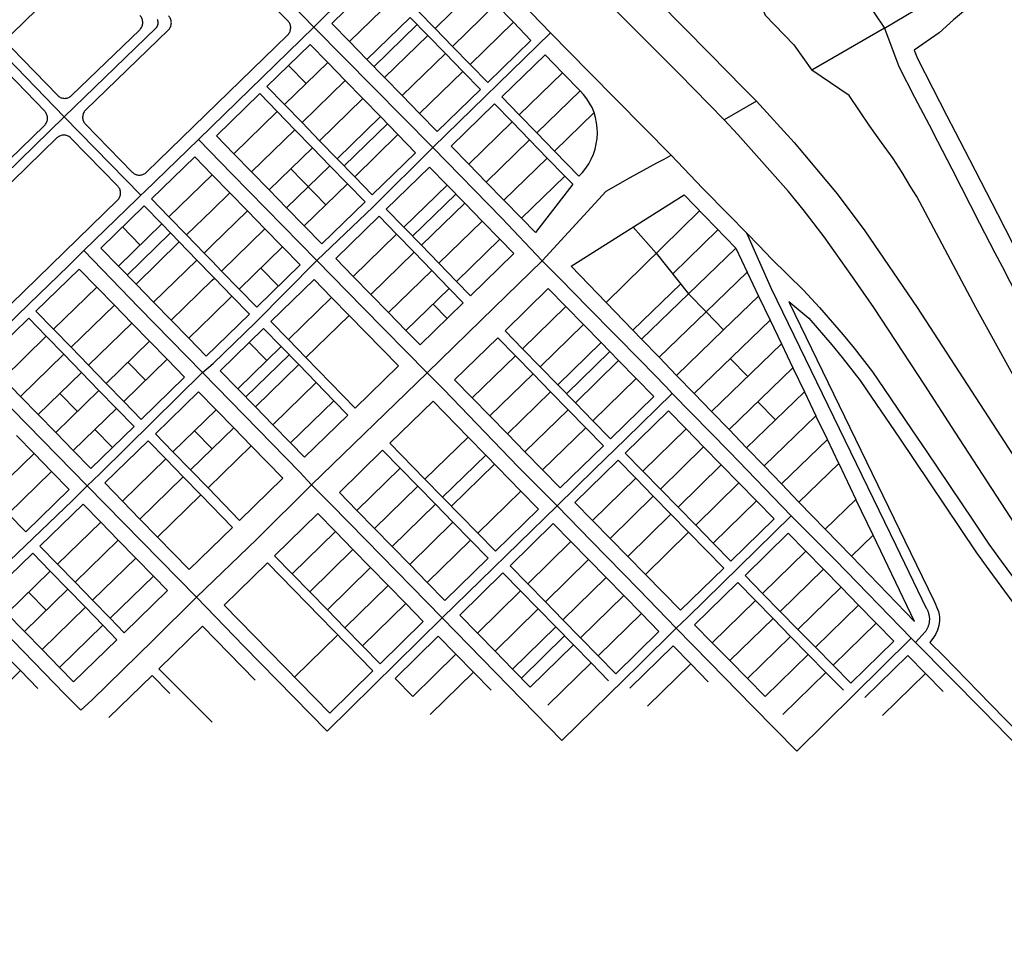
# Model space of a CAD drawing. Units: inches. Extents: x 11776 to 42597, y 3150 to 11829.
# Drawn here: x 30033 to 31989, y 3926 to 5787 of the extents above; entities that cross this region are included whole.
import ezdxf

# ---------------------------------------------------------------- set-up
doc = ezdxf.new("R2010")
doc.units = ezdxf.units.IN
doc.header["$MEASUREMENT"] = 0
doc.layers.add('basemap_centerlines', color=4, linetype='Continuous')
doc.layers.add('basemap_parcels', color=1, linetype='Continuous')
doc.layers.add('basemap_co_parcels', color=1, linetype='Continuous', lineweight=30)

msp = doc.modelspace()

# ---------------------------------------------------------------- linework, layer by layer
at = {"layer": 'basemap_centerlines', "lineweight": -3}
for p, q in [((31510.246, 6131.59), (31751.397, 5769.65)), ((30841.89, 5993.544), (30617.233, 5772.245)), ((31751.397, 5769.65), (31963.141, 5897.04)), ((30388.724, 5548.801), (30617.233, 5772.245)), ((30617.233, 5772.245), (30854.168, 5532.896)), ((31087.508, 5760.974), (30854.168, 5532.896)), ((31751.397, 5769.65), (31606.549, 5686.255)), ((29975.501, 5744.829), (30121.582, 5593.962)), ((31496.815, 5624.602), (31432.854, 5587.51)), ((30121.582, 5593.962), (30273.745, 5437.975)), ((29929.629, 5103.512), (30166.976, 4860.432)), ((30612.825, 4862.309), (30842.601, 5085.214)), ((30166.976, 4860.432), (30384.262, 4639.124)), ((31100.903, 4820.689), (30872.501, 4598.029)), ((30643.707, 4372.791), (30872.501, 4598.029)), ((30872.501, 4598.029), (31110.069, 4354.504)), ((31576.978, 4333.635), (31804.364, 4558.16)), ((31812.988, 4549.177), (31804.364, 4558.16))]:
    msp.add_line(p, q, dxfattribs=at)
for points in [[(30021.546, 7164.755), (30090.476, 7078.269), (30275.763, 6867.457), (30306.172, 6837.057), (30392.338, 6755.912), (30476.193, 6644.385), (30505.897, 6614.976), (30537.271, 6583.295), (30769.833, 6353.052), (30993.577, 6131.973), (31146.01, 5981.284), (31404.162, 5719.05), (31470.634, 5651.231), (31496.815, 5624.602)], [(30025.622, 6998.683), (30106.376, 6895.192), (30215.564, 6809.05), (30245.606, 6777.947), (30453.834, 6565.034), (30477.568, 6541.026), (30717.107, 6302.384), (31046.673, 5977.414), (31342.289, 5680.171), (31402.866, 5618.32), (31432.854, 5587.51)], [(30380.507, 6016.291), (30507.907, 5885.803), (30617.233, 5772.245)], [(30841.89, 5993.544), (30865.566, 5970.386), (30915.166, 5946.381), (31030.785, 5819.626), (31087.508, 5760.974)], [(31302.085, 5992.534), (31466.051, 5843.401), (31504.142, 5820.238), (31514.226, 5796.038), (31571.171, 5737.025), (31606.549, 5686.255)], [(30306.587, 5786.913), (30306.792, 5786.384), (30306.979, 5785.848), (30307.146, 5785.306), (30307.295, 5784.759), (30307.425, 5784.207), (30307.535, 5783.651), (30307.626, 5783.091), (30307.697, 5782.528), (30307.748, 5781.963), (30307.78, 5781.397), (30307.792, 5780.83), (30307.785, 5780.263), (30307.758, 5779.696), (30307.711, 5779.131), (30307.644, 5778.568), (30307.558, 5778.007), (30307.452, 5777.45), (30307.327, 5776.896), (30307.183, 5776.348), (30307.019, 5775.805), (30306.837, 5775.268), (30306.636, 5774.737), (30306.417, 5774.214), (30306.18, 5773.699), (30305.925, 5773.192), (30305.653, 5772.694), (30305.364, 5772.207), (30305.057, 5771.729), (30304.734, 5771.263), (30304.396, 5770.808), (30304.041, 5770.365), (30303.671, 5769.935), (30303.671, 5769.935), (30121.582, 5593.962)], [(31087.508, 5760.974), (31164.281, 5682.823), (31327.308, 5517.811)], [(31751.397, 5769.65), (31779.694, 5693.639), (31811.017, 5632.933), (31839.64, 5577.65), (31856.091, 5545.587), (31884.547, 5490.474), (31939.914, 5382.581), (31970.514, 5323.217), (31984.659, 5296.1), (32015.03, 5236.815)], [(32745.615, 4051.244), (32656.21, 4183.616), (32602.933, 4247.966), (32541.424, 4323.379), (32311.123, 4600.253), (32270.536, 4653.134), (32250.308, 4680.022), (32212.555, 4733.38), (32184.826, 4774.279), (32153.341, 4823.357), (32119.368, 4879.73), (32051.221, 5000.383), (32006.479, 5080.232), (31932.756, 5214.972), (31815.341, 5435.522), (31803.481, 5454.011), (31786.289, 5482.964), (31767.994, 5510.985), (31745.064, 5542.89), (31721.648, 5575.014), (31680.695, 5636.088), (31606.549, 5686.255)], [(31496.815, 5624.602), (31571.723, 5543.076), (31656.995, 5440.763), (31711.775, 5366.934), (31815.769, 5214.972), (32098.218, 4780.591), (32130.592, 4731.662), (32178.36, 4666.093), (32240.487, 4586.717), (32275.044, 4546.961), (32476.312, 4318.934), (32745.615, 4051.244)], [(29944.215, 5421.229), (30121.582, 5593.962)], [(32719.092, 3925.686), (32674.664, 3979.037), (32376.821, 4323.59), (32335.515, 4369.064), (32251.446, 4464.279), (32197.849, 4526.391), (32140.177, 4598.788), (32085, 4672.719), (32054.407, 4717.244), (32009.782, 4784.772), (31891.67, 4966.91), (31831.202, 5060.518), (31729.783, 5214.972), (31687.814, 5276.154), (31631.452, 5355.421), (31589.52, 5409.517), (31560.079, 5445.705), (31459.913, 5558.857), (31432.854, 5587.51)], [(30273.745, 5437.975), (30281.006, 5445.041), (30388.724, 5548.801)], [(30388.724, 5548.801), (30454.48, 5480.239), (30623.747, 5308.131)], [(30854.168, 5532.896), (30735.687, 5414.804), (30623.747, 5308.131)], [(30854.168, 5532.896), (30990.655, 5392.502), (31071.337, 5307.61)], [(31071.337, 5307.61), (31198.235, 5446.385), (31245.776, 5473.099), (31299.09, 5502.115), (31313.127, 5509.662), (31327.308, 5517.811)], [(31476.692, 5363.452), (31441.851, 5398.796), (31389.592, 5451.951), (31327.308, 5517.811)], [(30160.886, 5328.144), (30266.671, 5431.092), (30273.745, 5437.975)], [(31476.692, 5363.452), (31501.955, 5337.34), (31526.688, 5311.942), (31590.184, 5249.039), (31621.724, 5214.972), (31669.29, 5160.333), (31690.534, 5134.12), (31727.116, 5087.405), (31750.094, 5053.871), (31805.485, 4971.892), (31835.431, 4928.002), (31926.299, 4792.602), (31958.572, 4744.582), (31982.697, 4711.192), (32029.753, 4647.276), (32069.524, 4598.827), (32115.486, 4546.114), (32336.68, 4306.44), (32719.092, 3925.686)], [(31476.692, 5363.452), (31525.712, 5252.554), (31773.672, 4742.396), (31834.173, 4617.307), (31834.91, 4616.046), (31835.601, 4614.76), (31836.248, 4613.45), (31836.849, 4612.119), (31837.404, 4610.768), (31837.911, 4609.399), (31838.37, 4608.013), (31838.781, 4606.612), (31839.144, 4605.197), (31839.456, 4603.77), (31839.719, 4602.334), (31839.933, 4600.889), (31840.095, 4599.438), (31840.208, 4597.982), (31840.269, 4596.523), (31840.28, 4595.063), (31840.241, 4593.603), (31840.151, 4592.145), (31840.01, 4590.692), (31839.819, 4589.244), (31839.577, 4587.804), (31839.286, 4586.373), (31838.945, 4584.953), (31838.556, 4583.545), (31838.117, 4582.152), (31837.631, 4580.775), (31837.097, 4579.416), (31836.516, 4578.076), (31835.889, 4576.757), (31835.217, 4575.461), (31834.5, 4574.189), (31833.739, 4572.942), (31832.936, 4571.723), (31832.09, 4570.532), (31812.988, 4549.177)], [(29929.629, 5103.512), (30051.672, 5221.861), (30129.909, 5297.999), (30160.886, 5328.144)], [(30160.886, 5328.144), (30269.744, 5214.972), (30396.411, 5085.445)], [(30396.411, 5085.445), (30417.803, 5103.731), (30501.423, 5185.108), (30623.747, 5308.131)], [(30623.747, 5308.131), (30715.127, 5214.972), (30842.601, 5085.214)], [(30842.601, 5085.214), (30975.426, 5214.972), (31071.337, 5307.61)], [(31071.337, 5307.61), (31106.579, 5272.172), (31162.703, 5214.972), (31267.058, 5109.032), (31317.868, 5056.577), (31329.055, 5043.852)], [(30166.976, 4860.432), (30192.197, 4884.179), (30297.958, 4988.192), (30396.411, 5085.445)], [(30396.411, 5085.445), (30589.817, 4887.905), (30612.825, 4862.309)], [(30842.601, 5085.214), (30876.094, 5052.08), (31023.65, 4898.502), (31100.903, 4820.689)], [(31100.903, 4820.689), (31175.308, 4893.641), (31237.133, 4954.044), (31329.055, 5043.852)], [(31329.055, 5043.852), (31443.417, 4928.072), (31565.776, 4801.199)], [(29937.558, 4637.125), (30013.029, 4711.595), (30138.016, 4831.453), (30166.976, 4860.432)], [(30384.262, 4639.124), (30504.255, 4754.499), (30612.825, 4862.309)], [(30612.825, 4862.309), (30651.464, 4824.355), (30721.095, 4753.458), (30872.501, 4598.029)], [(31100.903, 4820.689), (31168.516, 4751.096), (31262.839, 4654.602), (31337.367, 4577.688)], [(31565.776, 4801.199), (31360.025, 4598.924), (31337.367, 4577.688)], [(31565.776, 4801.199), (31653.953, 4712.582), (31804.364, 4558.16)], [(29937.558, 4637.125), (30122.584, 4447.097), (30154.819, 4414.537)], [(30154.819, 4414.537), (30177.226, 4435.618), (30298.11, 4553.828), (30384.262, 4639.124)], [(30384.262, 4639.124), (30478.74, 4541.681), (30643.707, 4372.791)], [(31337.367, 4577.688), (31264.721, 4505.591), (31110.069, 4354.504)], [(31337.367, 4577.688), (31403.639, 4510.112), (31489.332, 4421.807), (31576.978, 4333.635)], [(31812.988, 4549.177), (31946.86, 4413.221), (32042.562, 4315.292)]]:
    msp.add_lwpolyline(points, dxfattribs=at)
at = {"layer": 'basemap_co_parcels', "lineweight": -3}
for points in [[(30736.982, 5693.424), (30822.983, 5777.116)], [(30602.16, 5659.899), (30567.287, 5695.733)], [(30677.727, 5496.218), (30763.726, 5579.91)], [(30641.315, 5418.922), (30571.57, 5490.589)], [(30813.726, 5356.465), (30899.727, 5440.157)], [(31197.989, 5224.958), (31383.45, 5407.197)], [(30272.491, 5339.078), (30237.619, 5374.912)], [(30246.929, 5279.315), (30332.93, 5363.007)], [(31252.118, 5374.778), (31297.851, 5323.085), (31362.005, 5242.313)], [(31330.735, 5281.683), (31419.988, 5369.388)], [(30547.186, 5257.549), (30512.314, 5293.384)], [(31251.15, 5169.949), (31346.382, 5261.982)], [(30882.212, 5192.872), (30854.314, 5221.539)], [(30523.954, 5109.356), (30489.081, 5145.19)], [(31119.618, 5043.53), (31205.454, 5127.391)], [(30282.98, 5070.203), (30248.108, 5106.038)], [(30482.371, 5037.379), (30568.371, 5121.07)], [(31479.418, 5077.643), (31444.67, 5113.598)], [(30147.774, 5008.397), (30112.902, 5044.231)], [(31534.53, 4991.834), (31499.784, 5027.789)], [(30217.518, 4936.729), (30182.646, 4972.563)], [(30415.493, 4934.036), (30380.62, 4969.869)], [(30890.724, 4819.902), (30976.558, 4903.764)], [(30085.824, 4613.215), (30050.951, 4649.05)], [(31029.935, 4478.635), (31115.674, 4562.594)]]:
    msp.add_lwpolyline(points, dxfattribs=at)
at = {"layer": 'basemap_parcels'}
for p, q in [((30286.323, 6069.39), (30565.866, 5784.702)), ((30017.839, 5758.395), (30151.619, 5889.863)), ((30739.289, 5863.118), (30653.289, 5779.426)), ((30858.239, 5769.565), (30944.239, 5853.257)), ((30774.161, 5827.285), (30688.16, 5743.592)), ((30893.111, 5733.732), (30979.112, 5817.424)), ((31013.984, 5781.59), (30979.112, 5817.424)), ((31935.167, 5826.237), (31888.399, 5786.276)), ((30723.033, 5707.757), (30809.034, 5791.45)), ((30843.906, 5755.616), (30809.034, 5791.45)), ((30823.367, 5805.399), (30858.239, 5769.565)), ((30653.289, 5779.426), (30688.16, 5743.592)), ((31013.984, 5781.59), (30927.984, 5697.897)), ((31013.984, 5781.59), (31048.856, 5745.756)), ((31888.399, 5786.276), (31859.817, 5760.49)), ((30271.677, 5766.973), (30136.413, 5636.133)), ((30328.39, 5766.18), (30164.359, 5607.514)), ((30565.533, 5756.346), (30284.967, 5483.7)), ((30843.906, 5755.616), (30757.905, 5671.925)), ((30878.778, 5719.782), (30843.906, 5755.616)), ((30858.239, 5769.565), (30893.111, 5733.732)), ((31859.817, 5760.49), (31810.264, 5726.173)), ((30524.288, 5653.887), (30610.288, 5737.58)), ((30610.288, 5737.58), (30645.16, 5701.745)), ((30723.033, 5707.757), (30688.16, 5743.592)), ((30927.984, 5697.897), (30893.111, 5733.732)), ((31048.856, 5745.756), (30962.855, 5662.063)), ((30108.14, 5636.596), (30017.489, 5730.217)), ((30878.778, 5719.782), (30792.777, 5636.091)), ((30913.65, 5683.949), (30878.778, 5719.782)), ((30990.752, 5633.396), (31076.752, 5717.089)), ((31076.752, 5717.089), (31111.624, 5681.254)), ((30082.947, 5605.111), (29985.616, 5705.632)), ((30559.161, 5618.054), (30645.16, 5701.745)), ((30680.032, 5665.912), (30645.16, 5701.745)), ((30757.905, 5671.925), (30723.033, 5707.757)), ((30962.855, 5662.063), (30927.984, 5697.897)), ((30757.905, 5671.925), (30792.777, 5636.091)), ((30913.65, 5683.949), (30827.65, 5600.256)), ((30913.65, 5683.949), (30948.522, 5648.115)), ((31025.625, 5597.561), (31111.624, 5681.254)), ((31146.496, 5645.42), (31111.624, 5681.254)), ((30559.161, 5618.054), (30524.288, 5653.887)), ((30680.032, 5665.912), (30594.033, 5582.219)), ((30714.905, 5630.078), (30680.032, 5665.912)), ((30509.954, 5639.938), (30423.955, 5556.247)), ((30544.827, 5604.105), (30509.954, 5639.938)), ((30792.777, 5636.091), (30827.65, 5600.256)), ((30948.522, 5648.115), (30862.521, 5564.423)), ((31025.625, 5597.561), (30990.752, 5633.396)), ((31060.496, 5561.727), (31146.496, 5645.42)), ((30594.033, 5582.219), (30559.161, 5618.054)), ((30714.905, 5630.078), (30628.905, 5546.385)), ((30749.777, 5594.243), (30714.905, 5630.078)), ((30890.418, 5535.755), (30976.418, 5619.447)), ((30976.418, 5619.447), (31011.291, 5583.613)), ((30544.827, 5604.105), (30458.827, 5520.412)), ((30544.827, 5604.105), (30579.699, 5568.271)), ((30749.777, 5594.243), (30663.777, 5510.552)), ((30749.777, 5594.243), (30784.649, 5558.411)), ((30862.521, 5564.423), (30827.65, 5600.256)), ((31025.625, 5597.561), (31060.496, 5561.727)), ((31095.369, 5525.894), (31174.206, 5602.616)), ((29943.9, 5441.861), (30082.533, 5576.871)), ((30163.948, 5579.174), (30256.712, 5484.078)), ((30594.033, 5582.219), (30628.905, 5546.385)), ((31011.291, 5583.613), (30925.291, 5499.92)), ((31046.162, 5547.78), (31011.291, 5583.613)), ((30423.955, 5556.247), (30458.827, 5520.412)), ((30493.699, 5484.578), (30579.699, 5568.271)), ((30614.571, 5532.437), (30579.699, 5568.271)), ((30784.649, 5558.411), (30698.65, 5474.718)), ((30784.649, 5558.411), (30819.521, 5522.576)), ((31060.496, 5561.727), (31095.369, 5525.894)), ((29943.043, 5392.17), (30106.903, 5551.75)), ((30135.174, 5551.387), (30227.972, 5456.256)), ((30663.777, 5510.552), (30628.905, 5546.385)), ((30925.291, 5499.92), (30890.418, 5535.755)), ((31046.162, 5547.78), (30960.163, 5464.087)), ((31081.035, 5511.945), (31046.162, 5547.78)), ((30493.699, 5484.578), (30458.827, 5520.412)), ((30528.572, 5448.744), (30614.571, 5532.437)), ((30614.571, 5532.437), (30649.443, 5496.603)), ((30819.521, 5522.576), (30733.521, 5438.883)), ((31095.369, 5525.894), (31144.184, 5475.733)), ((30294.954, 5430.707), (30380.954, 5514.399)), ((30380.954, 5514.399), (30415.521, 5478.268)), ((30649.443, 5496.603), (30563.443, 5412.91)), ((30649.443, 5496.603), (30684.316, 5460.768)), ((30663.777, 5510.552), (30698.65, 5474.718)), ((30960.163, 5464.087), (30925.291, 5499.92)), ((30995.035, 5428.252), (31081.035, 5511.945)), ((31081.035, 5511.945), (31115.907, 5476.111)), ((30415.521, 5478.268), (30329.826, 5394.874)), ((30415.521, 5478.268), (30450.699, 5442.732)), ((30493.699, 5484.578), (30528.572, 5448.744)), ((30761.417, 5410.217), (30847.418, 5493.91)), ((30847.418, 5493.91), (30882.291, 5458.075)), ((30598.316, 5377.077), (30684.316, 5460.768)), ((30719.187, 5424.935), (30684.316, 5460.768)), ((30733.521, 5438.883), (30698.65, 5474.718)), ((30882.291, 5458.075), (30796.289, 5374.382)), ((30917.162, 5422.241), (30882.291, 5458.075)), ((30960.163, 5464.087), (30995.035, 5428.252)), ((31029.907, 5392.419), (31115.907, 5476.111)), ((31131.844, 5459.735), (31057.804, 5363.752)), ((31115.907, 5476.111), (31131.844, 5459.735)), ((30450.699, 5442.732), (30415.615, 5408.59)), ((30450.699, 5442.732), (30485.571, 5406.898)), ((30528.572, 5448.744), (30563.443, 5412.91)), ((31128.497, 5296.867), (31353.209, 5438.489)), ((31353.209, 5438.489), (31455.487, 5332.654)), ((30227.604, 5427.957), (29952.445, 5160.18)), ((30329.826, 5394.874), (30294.954, 5430.707)), ((30633.187, 5341.243), (30719.187, 5424.935)), ((30831.161, 5338.548), (30917.162, 5422.241)), ((30917.162, 5422.241), (30952.034, 5386.407)), ((30995.035, 5428.252), (31029.907, 5392.419)), ((30194.62, 5333.066), (30280.62, 5416.759)), ((30280.62, 5416.759), (30315.493, 5380.925)), ((30415.615, 5408.59), (30364.698, 5359.04)), ((30485.571, 5406.898), (30415.617, 5338.822)), ((30485.571, 5406.898), (30520.443, 5371.065)), ((30563.443, 5412.91), (30598.316, 5377.077)), ((30796.289, 5374.382), (30761.417, 5410.217)), ((30229.492, 5297.233), (30315.493, 5380.925)), ((30315.493, 5380.925), (30350.365, 5345.09)), ((30329.826, 5394.874), (30364.698, 5359.04)), ((30661.083, 5312.576), (30747.084, 5396.267)), ((30747.084, 5396.267), (30781.956, 5360.434)), ((30952.034, 5386.407), (30866.033, 5302.714)), ((30986.906, 5350.573), (30952.034, 5386.407)), ((31057.804, 5363.752), (31029.907, 5392.419)), ((30364.698, 5359.04), (30399.57, 5323.205)), ((30520.443, 5371.065), (30434.442, 5287.372)), ((30520.443, 5371.065), (30555.315, 5335.23)), ((30598.316, 5377.077), (30633.187, 5341.243)), ((30695.955, 5276.741), (30781.956, 5360.434)), ((30816.828, 5324.6), (30781.956, 5360.434)), ((30796.289, 5374.382), (30831.161, 5338.548)), ((30264.364, 5261.398), (30350.365, 5345.09)), ((30385.237, 5309.258), (30350.365, 5345.09)), ((30986.906, 5350.573), (30900.906, 5266.881)), ((30986.906, 5350.573), (31014.804, 5321.905)), ((30229.492, 5297.233), (30194.62, 5333.066)), ((30415.617, 5338.822), (30399.57, 5323.205)), ((30415.618, 5306.715), (30399.57, 5323.205)), ((30555.315, 5335.23), (30469.315, 5251.538)), ((30555.315, 5335.23), (30590.187, 5299.396)), ((30816.828, 5324.6), (30730.829, 5240.908)), ((30851.7, 5288.766), (30816.828, 5324.6)), ((30831.161, 5338.548), (30866.033, 5302.714)), ((31014.804, 5321.905), (30928.804, 5238.214)), ((31455.487, 5332.654), (31362.005, 5242.313)), ((31455.487, 5332.654), (31478.249, 5285.117)), ((30299.238, 5225.565), (30385.237, 5309.258)), ((30415.618, 5278.038), (30385.237, 5309.258)), ((30434.442, 5287.372), (30415.618, 5306.715)), ((30695.955, 5276.741), (30661.083, 5312.576)), ((30900.906, 5266.881), (30866.033, 5302.714)), ((30151.62, 5291.22), (30065.62, 5207.528)), ((30186.493, 5255.386), (30151.62, 5291.22)), ((30264.364, 5261.398), (30229.492, 5297.233)), ((30434.442, 5287.372), (30469.315, 5251.538)), ((30590.187, 5299.396), (30504.186, 5215.704)), ((30851.7, 5288.766), (30765.7, 5205.073)), ((30851.7, 5288.766), (30886.573, 5252.932)), ((31268.523, 5151.972), (31128.497, 5296.867)), ((31478.249, 5285.117), (31396.751, 5206.359)), ((31478.249, 5285.117), (31501.011, 5237.58)), ((30299.238, 5225.565), (30264.364, 5261.398)), ((30334.109, 5189.731), (30415.618, 5269.053)), ((30420.109, 5273.423), (30415.618, 5278.038)), ((30415.618, 5269.053), (30420.109, 5273.423)), ((30454.982, 5237.589), (30420.109, 5273.423)), ((30618.084, 5270.729), (30532.083, 5187.038)), ((30652.956, 5234.895), (30618.084, 5270.729)), ((30695.955, 5276.741), (30730.829, 5240.908)), ((30928.804, 5238.214), (30900.906, 5266.881)), ((30100.492, 5171.694), (30186.493, 5255.386)), ((30221.365, 5219.552), (30186.493, 5255.386)), ((30504.186, 5215.704), (30469.315, 5251.538)), ((30800.573, 5169.239), (30886.573, 5252.932)), ((30886.573, 5252.932), (30914.471, 5224.265)), ((30997.32, 5168.709), (31083.156, 5252.569)), ((31083.156, 5252.569), (31118.098, 5216.804)), ((31362.005, 5242.313), (31268.523, 5151.972)), ((31396.751, 5206.359), (31362.005, 5242.313)), ((30334.109, 5189.731), (30299.238, 5225.565)), ((30415.62, 5199.283), (30454.982, 5237.589)), ((30454.982, 5237.589), (30489.853, 5201.756)), ((30566.955, 5151.203), (30652.956, 5234.895)), ((30652.956, 5234.895), (30687.828, 5199.062)), ((30730.829, 5240.908), (30765.7, 5205.073)), ((30914.471, 5224.265), (30828.47, 5140.573)), ((31501.011, 5237.58), (31431.498, 5170.403)), ((31501.011, 5237.58), (31523.773, 5190.043)), ((30065.62, 5207.528), (30100.492, 5171.694)), ((30135.364, 5135.86), (30221.365, 5219.552)), ((30221.365, 5219.552), (30256.237, 5183.719)), ((30800.573, 5169.239), (30765.7, 5205.073)), ((31118.098, 5216.804), (31032.262, 5132.943)), ((31153.041, 5181.039), (31118.098, 5216.804)), ((31396.751, 5206.359), (31303.268, 5116.017)), ((31396.751, 5206.359), (31431.498, 5170.403)), ((29965.286, 5109.887), (30051.287, 5193.58)), ((30051.287, 5193.58), (30086.159, 5157.745)), ((30256.237, 5183.719), (30170.237, 5100.026)), ((30291.109, 5147.885), (30256.237, 5183.719)), ((30368.982, 5153.896), (30334.109, 5189.731)), ((30368.982, 5153.896), (30415.62, 5199.283)), ((30489.853, 5201.756), (30403.854, 5118.064)), ((30532.083, 5187.038), (30566.955, 5151.203)), ((30687.828, 5199.062), (30601.827, 5115.37)), ((30687.828, 5199.062), (30785.47, 5098.728)), ((31372.762, 5044.105), (31523.773, 5190.043)), ((31523.773, 5190.043), (31546.536, 5142.505)), ((30135.364, 5135.86), (30100.492, 5171.694)), ((30431.748, 5089.396), (30517.75, 5173.088)), ((30517.75, 5173.088), (30552.622, 5137.254)), ((30828.47, 5140.573), (30800.573, 5169.239)), ((31032.262, 5132.943), (30997.32, 5168.709)), ((31067.204, 5097.177), (31153.041, 5181.039)), ((31153.041, 5181.039), (31187.983, 5145.274)), ((31431.498, 5170.403), (31338.016, 5080.061)), ((30086.159, 5157.745), (30000.158, 5074.052)), ((30086.159, 5157.745), (30121.031, 5121.911)), ((30291.109, 5147.885), (30205.108, 5064.192)), ((30325.982, 5112.051), (30291.109, 5147.885)), ((30403.854, 5118.064), (30368.982, 5153.896)), ((30566.955, 5151.203), (30601.827, 5115.37)), ((30897.177, 5070.872), (30983.014, 5154.732)), ((30983.014, 5154.732), (31017.955, 5118.967)), ((31102.147, 5061.413), (31187.983, 5145.274)), ((31222.924, 5109.509), (31187.983, 5145.274)), ((31303.268, 5116.017), (31268.523, 5151.972)), ((30135.364, 5135.86), (30170.237, 5100.026)), ((30466.621, 5053.563), (30552.622, 5137.254)), ((30552.622, 5137.254), (30587.493, 5101.42)), ((31067.204, 5097.177), (31032.262, 5132.943)), ((31546.536, 5142.505), (31407.51, 5008.151)), ((31546.536, 5142.505), (31569.298, 5094.967)), ((30121.031, 5121.911), (30035.03, 5038.219)), ((30155.903, 5086.077), (30121.031, 5121.911)), ((30325.982, 5112.051), (30239.981, 5028.358)), ((30325.982, 5112.051), (30360.853, 5076.216)), ((30601.827, 5115.37), (30699.468, 5015.033)), ((31017.955, 5118.967), (30932.12, 5035.106)), ((31052.898, 5083.202), (31017.955, 5118.967)), ((31137.089, 5025.648), (31222.924, 5109.509)), ((31257.867, 5073.744), (31222.924, 5109.509)), ((31338.016, 5080.061), (31303.268, 5116.017)), ((30069.903, 5002.386), (30155.903, 5086.077)), ((30155.903, 5086.077), (30190.775, 5050.244)), ((30205.108, 5064.192), (30170.237, 5100.026)), ((30466.621, 5053.563), (30431.748, 5089.396)), ((30587.493, 5101.42), (30501.493, 5017.729)), ((30622.366, 5065.587), (30587.493, 5101.42)), ((30699.468, 5015.033), (30785.47, 5098.728)), ((31102.147, 5061.413), (31067.204, 5097.177)), ((31442.257, 4972.196), (31569.298, 5094.967)), ((31569.298, 5094.967), (31592.059, 5047.43)), ((30035.03, 5038.219), (30000.158, 5074.052)), ((30360.853, 5076.216), (30274.852, 4992.524)), ((30536.365, 4981.894), (30622.366, 5065.587)), ((30657.238, 5029.753), (30622.366, 5065.587)), ((30932.12, 5035.106), (30897.177, 5070.872)), ((31052.898, 5083.202), (30967.062, 4999.34)), ((31087.841, 5047.436), (31052.898, 5083.202)), ((31172.032, 4989.883), (31257.867, 5073.744)), ((31292.809, 5037.978), (31257.867, 5073.744)), ((31338.016, 5080.061), (31372.762, 5044.105)), ((30104.774, 4966.551), (30190.775, 5050.244)), ((30225.648, 5014.409), (30190.775, 5050.244)), ((30205.108, 5064.192), (30239.981, 5028.358)), ((30388.748, 5047.55), (30302.748, 4963.858)), ((30423.621, 5011.716), (30388.748, 5047.55)), ((30466.621, 5053.563), (30501.493, 5017.729)), ((31002.005, 4963.575), (31087.841, 5047.436)), ((31087.841, 5047.436), (31122.783, 5011.671)), ((31102.147, 5061.413), (31137.089, 5025.648)), ((31592.059, 5047.43), (31477.003, 4936.241)), ((31592.059, 5047.43), (31614.822, 4999.892)), ((30069.903, 5002.386), (30035.03, 5038.219)), ((30274.852, 4992.524), (30239.981, 5028.358)), ((30657.238, 5029.753), (30571.237, 4946.061)), ((30657.238, 5029.753), (30685.136, 5001.086)), ((30854.258, 5028.941), (30768.424, 4945.081)), ((30924.144, 4957.412), (30854.258, 5028.941)), ((30967.062, 4999.34), (30932.12, 5035.106)), ((31206.974, 4954.117), (31292.809, 5037.978)), ((31372.762, 5044.105), (31407.51, 5008.151)), ((30139.647, 4930.718), (30225.648, 5014.409)), ((30260.519, 4978.576), (30225.648, 5014.409)), ((30337.621, 4928.023), (30423.621, 5011.716)), ((30458.492, 4975.882), (30423.621, 5011.716)), ((30536.365, 4981.894), (30501.493, 5017.729)), ((31036.948, 4927.809), (31122.783, 5011.671)), ((31122.783, 5011.671), (31157.726, 4975.905)), ((31172.032, 4989.883), (31137.089, 5025.648)), ((31236.161, 4925.518), (31321.899, 5009.476)), ((31321.899, 5009.476), (31356.883, 4973.752)), ((31407.51, 5008.151), (31442.257, 4972.196)), ((30069.903, 5002.386), (30104.774, 4966.551)), ((30685.136, 5001.086), (30599.135, 4917.393)), ((30967.062, 4999.34), (31002.005, 4963.575)), ((31172.032, 4989.883), (31206.974, 4954.117)), ((31511.751, 4900.285), (31614.822, 4999.892)), ((31637.584, 4952.355), (31614.822, 4999.892)), ((30174.519, 4894.883), (30260.519, 4978.576)), ((30458.492, 4975.882), (30372.493, 4892.191)), ((30493.365, 4940.049), (30458.492, 4975.882)), ((30571.237, 4946.061), (30536.365, 4981.894)), ((31157.726, 4975.905), (31071.89, 4892.045)), ((31157.726, 4975.905), (31192.669, 4940.14)), ((31271.144, 4889.792), (31356.883, 4973.752)), ((31391.867, 4938.027), (31356.883, 4973.752)), ((31442.257, 4972.196), (31477.003, 4936.241)), ((30061.774, 4924.705), (30026.902, 4960.538)), ((30139.647, 4930.718), (30104.774, 4966.551)), ((30288.414, 4949.909), (30202.415, 4866.217)), ((30323.288, 4914.075), (30288.414, 4949.909)), ((30302.748, 4963.858), (30337.621, 4928.023)), ((30838.308, 4873.55), (30924.144, 4957.412)), ((30924.144, 4957.412), (30959.087, 4921.646)), ((31036.948, 4927.809), (31002.005, 4963.575)), ((31637.584, 4952.355), (31546.498, 4864.329)), ((31660.344, 4904.817), (31637.584, 4952.355)), ((30139.647, 4930.718), (30174.519, 4894.883)), ((30493.365, 4940.049), (30407.365, 4856.356)), ((30556.135, 4875.547), (30493.365, 4940.049)), ((30599.135, 4917.393), (30571.237, 4946.061)), ((30754.118, 4931.105), (30668.282, 4847.244)), ((30789.061, 4895.339), (30754.118, 4931.105)), ((30838.308, 4873.55), (30768.424, 4945.081)), ((31192.669, 4940.14), (31106.833, 4856.279)), ((31306.128, 4854.067), (31391.867, 4938.027)), ((31391.867, 4938.027), (31426.85, 4902.301)), ((31477.003, 4936.241), (31511.751, 4900.285)), ((29975.774, 4841.013), (30061.774, 4924.705)), ((30096.647, 4888.871), (30061.774, 4924.705)), ((30323.288, 4914.075), (30237.286, 4830.383)), ((30358.16, 4878.241), (30323.288, 4914.075)), ((30372.493, 4892.191), (30337.621, 4928.023)), ((30959.087, 4921.646), (30873.251, 4837.785)), ((30959.087, 4921.646), (31028.972, 4850.116)), ((31036.948, 4927.809), (31071.89, 4892.045)), ((31221.87, 4911.524), (31136.13, 4827.564)), ((31221.87, 4911.524), (31256.854, 4875.799)), ((31271.144, 4889.792), (31236.161, 4925.518)), ((30372.493, 4892.191), (30407.365, 4856.356)), ((30789.061, 4895.339), (30703.225, 4811.478)), ((30824.003, 4859.574), (30789.061, 4895.339)), ((31106.833, 4856.279), (31071.89, 4892.045)), ((31306.128, 4854.067), (31271.144, 4889.792)), ((31341.111, 4818.341), (31426.85, 4902.301)), ((31461.834, 4866.576), (31426.85, 4902.301)), ((31511.751, 4900.285), (31546.498, 4864.329)), ((31581.245, 4828.374), (31660.344, 4904.817)), ((31660.344, 4904.817), (31694.488, 4833.51)), ((30096.647, 4888.871), (30010.647, 4805.179)), ((30131.518, 4853.037), (30096.647, 4888.871)), ((30358.16, 4878.241), (30272.159, 4794.549)), ((30358.16, 4878.241), (30393.032, 4842.407)), ((30556.135, 4875.547), (30470.134, 4791.855)), ((30838.308, 4873.55), (30873.251, 4837.785)), ((31256.854, 4875.799), (31171.114, 4791.839)), ((31256.854, 4875.799), (31291.838, 4840.074)), ((30045.519, 4769.345), (30131.518, 4853.037)), ((30202.415, 4866.217), (30237.286, 4830.383)), ((30470.134, 4791.855), (30407.365, 4856.356)), ((30738.166, 4775.714), (30824.003, 4859.574)), ((30824.003, 4859.574), (30858.946, 4823.809)), ((31306.128, 4854.067), (31341.111, 4818.341)), ((31461.834, 4866.576), (31376.094, 4782.617)), ((31496.818, 4830.85), (31461.834, 4866.576)), ((31581.245, 4828.374), (31546.498, 4864.329)), ((30393.032, 4842.407), (30307.03, 4758.715)), ((30455.801, 4777.906), (30393.032, 4842.407)), ((30668.282, 4847.244), (30703.225, 4811.478)), ((30873.251, 4837.785), (30943.135, 4766.255)), ((31028.972, 4850.116), (30943.135, 4766.255)), ((31028.972, 4850.116), (31063.915, 4814.35)), ((31206.098, 4756.115), (31291.838, 4840.074)), ((31326.821, 4804.348), (31291.838, 4840.074)), ((31694.488, 4833.51), (31633.364, 4774.441)), ((31728.631, 4762.204), (31694.488, 4833.51)), ((30159.414, 4824.371), (30073.413, 4740.679)), ((30194.286, 4788.537), (30159.414, 4824.371)), ((30272.159, 4794.549), (30237.286, 4830.383)), ((30738.166, 4775.714), (30703.225, 4811.478)), ((30858.946, 4823.809), (30773.109, 4739.948)), ((30858.946, 4823.809), (30893.886, 4788.044)), ((31063.915, 4814.35), (30978.078, 4730.49)), ((31136.13, 4827.564), (31171.114, 4791.839)), ((31341.111, 4818.341), (31376.094, 4782.617)), ((31411.078, 4746.892), (31496.818, 4830.85)), ((31531.801, 4795.126), (31496.818, 4830.85)), ((31581.245, 4828.374), (31633.364, 4774.441)), ((30010.647, 4805.179), (30045.519, 4769.345)), ((30307.03, 4758.715), (30272.159, 4794.549)), ((30539.528, 4721.453), (30625.365, 4805.314)), ((30625.365, 4805.314), (30660.306, 4769.548)), ((31206.098, 4756.115), (31171.114, 4791.839)), ((31326.821, 4804.348), (31241.081, 4720.389)), ((31326.821, 4804.348), (31361.805, 4768.623)), ((31446.061, 4711.166), (31531.801, 4795.126)), ((30194.286, 4788.537), (30108.285, 4704.844)), ((30229.158, 4752.703), (30194.286, 4788.537)), ((30369.801, 4694.215), (30455.801, 4777.906)), ((30738.166, 4775.714), (30773.109, 4739.948)), ((30808.052, 4704.182), (30893.886, 4788.044)), ((30928.829, 4752.278), (30893.886, 4788.044)), ((31093.261, 4785.585), (31007.521, 4701.625)), ((31128.245, 4749.86), (31093.261, 4785.585)), ((31376.094, 4782.617), (31411.078, 4746.892)), ((31633.364, 4774.441), (31685.485, 4720.508)), ((30143.159, 4669.011), (30229.158, 4752.703)), ((30229.158, 4752.703), (30264.03, 4716.869)), ((30369.801, 4694.215), (30307.03, 4758.715)), ((30574.471, 4685.687), (30660.306, 4769.548)), ((30660.306, 4769.548), (30695.249, 4733.783)), ((30978.078, 4730.49), (30943.135, 4766.255)), ((31206.098, 4756.115), (31241.081, 4720.389)), ((31361.805, 4768.623), (31276.064, 4684.664)), ((31431.77, 4697.174), (31361.805, 4768.623)), ((31474.046, 4682.587), (31559.786, 4766.546)), ((31559.786, 4766.546), (31594.77, 4730.821)), ((31728.631, 4762.204), (31685.485, 4720.508)), ((31810.574, 4591.07), (31728.631, 4762.204)), ((30073.413, 4740.679), (30108.285, 4704.844)), ((30695.249, 4733.783), (30609.413, 4649.922)), ((30730.192, 4698.018), (30695.249, 4733.783)), ((30773.109, 4739.948), (30808.052, 4704.182)), ((30928.829, 4752.278), (30842.993, 4668.417)), ((30963.772, 4716.512), (30928.829, 4752.278)), ((31128.245, 4749.86), (31042.504, 4665.9)), ((31128.245, 4749.86), (31163.228, 4714.135)), ((31411.078, 4746.892), (31446.061, 4711.166)), ((30059.08, 4726.729), (29973.081, 4643.038)), ((30093.952, 4690.897), (30059.08, 4726.729)), ((30264.03, 4716.869), (30178.03, 4633.177)), ((30298.903, 4681.035), (30264.03, 4716.869)), ((30574.471, 4685.687), (30539.528, 4721.453)), ((30877.936, 4632.652), (30963.772, 4716.512)), ((31163.228, 4714.135), (31077.488, 4630.176)), ((31163.228, 4714.135), (31198.211, 4678.409)), ((31276.064, 4684.664), (31241.081, 4720.389)), ((31594.77, 4730.821), (31509.029, 4646.862)), ((31629.753, 4695.095), (31594.77, 4730.821)), ((31685.485, 4720.508), (31810.574, 4591.07)), ((30143.159, 4669.011), (30108.285, 4704.844)), ((30439.389, 4623.617), (30525.225, 4707.479)), ((30734.877, 4492.884), (30525.225, 4707.479)), ((30730.192, 4698.018), (30644.356, 4614.157)), ((30730.192, 4698.018), (30765.134, 4662.253)), ((30842.993, 4668.417), (30808.052, 4704.182)), ((31007.521, 4701.625), (31042.504, 4665.9)), ((31431.77, 4697.174), (31346.032, 4613.214)), ((31629.753, 4695.095), (31544.013, 4611.136)), ((31629.753, 4695.095), (31664.737, 4659.37)), ((30093.952, 4690.897), (30007.952, 4607.204)), ((30093.952, 4690.897), (30128.825, 4655.062)), ((30212.903, 4597.343), (30298.903, 4681.035)), ((30326.801, 4652.368), (30298.903, 4681.035)), ((30609.413, 4649.922), (30574.471, 4685.687)), ((30907.492, 4603.673), (30993.232, 4687.632)), ((30993.232, 4687.632), (31028.215, 4651.907)), ((31112.472, 4594.45), (31198.211, 4678.409)), ((31233.195, 4642.684), (31198.211, 4678.409)), ((31276.064, 4684.664), (31346.032, 4613.214)), ((31509.029, 4646.862), (31474.046, 4682.587)), ((30128.825, 4655.062), (30042.825, 4571.37)), ((30128.825, 4655.062), (30163.696, 4619.228)), ((30143.159, 4669.011), (30178.03, 4633.177)), ((30679.299, 4578.391), (30765.134, 4662.253)), ((30765.134, 4662.253), (30800.077, 4626.487)), ((30842.993, 4668.417), (30877.936, 4632.652)), ((31042.504, 4665.9), (31077.488, 4630.176)), ((31374.017, 4584.634), (31459.757, 4668.593)), ((31459.757, 4668.593), (31494.74, 4632.867)), ((31578.996, 4575.41), (31664.737, 4659.37)), ((31699.72, 4623.645), (31664.737, 4659.37)), ((30240.8, 4568.677), (30326.801, 4652.368)), ((30644.356, 4614.157), (30609.413, 4649.922)), ((31028.215, 4651.907), (30942.476, 4567.947)), ((31028.215, 4651.907), (31063.199, 4616.181)), ((31147.455, 4558.725), (31233.195, 4642.684)), ((31268.179, 4606.958), (31233.195, 4642.684)), ((31544.013, 4611.136), (31509.029, 4646.862)), ((30077.697, 4535.535), (30163.696, 4619.228)), ((30198.569, 4583.394), (30163.696, 4619.228)), ((30212.903, 4597.343), (30178.03, 4633.177)), ((30439.389, 4623.617), (30649.041, 4409.022)), ((30714.241, 4542.626), (30800.077, 4626.487)), ((30800.077, 4626.487), (30835.02, 4590.722)), ((30977.459, 4532.223), (31063.199, 4616.181)), ((31063.199, 4616.181), (31098.182, 4580.458)), ((31112.472, 4594.45), (31077.488, 4630.176)), ((31409, 4548.909), (31494.74, 4632.867)), ((31494.74, 4632.867), (31529.724, 4597.143)), ((31699.72, 4623.645), (31613.98, 4539.686)), ((31734.703, 4587.92), (31699.72, 4623.645)), ((30042.825, 4571.37), (30007.952, 4607.204)), ((30212.903, 4597.343), (30240.8, 4568.677)), ((30644.356, 4614.157), (30679.299, 4578.391)), ((30942.476, 4567.947), (30907.492, 4603.673)), ((31268.179, 4606.958), (31182.439, 4522.999)), ((31303.162, 4571.234), (31268.179, 4606.958)), ((31443.984, 4513.183), (31529.724, 4597.143)), ((31564.707, 4561.418), (31529.724, 4597.143)), ((31578.996, 4575.41), (31544.013, 4611.136)), ((30112.568, 4499.703), (30198.569, 4583.394)), ((30226.467, 4554.727), (30198.569, 4583.394)), ((30396.469, 4581.685), (30309.773, 4496.982)), ((30501.297, 4474.388), (30396.469, 4581.685)), ((30679.299, 4578.391), (30714.241, 4542.626)), ((30835.02, 4590.722), (30749.184, 4506.86)), ((31012.443, 4496.497), (31098.182, 4580.458)), ((31133.165, 4544.732), (31098.182, 4580.458)), ((31112.472, 4594.45), (31147.455, 4558.725)), ((31409, 4548.909), (31374.017, 4584.634)), ((31648.964, 4503.96), (31734.703, 4587.92)), ((31734.703, 4587.92), (31769.687, 4552.195)), ((30042.825, 4571.37), (30077.697, 4535.535)), ((30664.993, 4564.415), (30579.157, 4480.553)), ((30778.883, 4477.734), (30864.623, 4561.693)), ((30864.623, 4561.693), (30899.606, 4525.968)), ((30942.476, 4567.947), (30977.459, 4532.223)), ((31147.455, 4558.725), (31182.439, 4522.999)), ((31217.423, 4487.274), (31303.162, 4571.234)), ((31478.968, 4477.457), (31564.707, 4561.418)), ((31599.69, 4525.692), (31564.707, 4561.418)), ((31613.98, 4539.686), (31578.996, 4575.41)), ((30140.466, 4471.034), (30226.467, 4554.727)), ((30749.184, 4506.86), (30714.241, 4542.626)), ((31047.426, 4460.772), (31133.165, 4544.732)), ((31133.165, 4544.732), (31168.149, 4509.006)), ((31245.408, 4458.694), (31331.147, 4542.654)), ((31331.147, 4542.654), (31366.131, 4506.928)), ((31409, 4548.909), (31443.984, 4513.183)), ((31613.98, 4539.686), (31648.964, 4503.96)), ((31769.687, 4552.195), (31683.947, 4468.236)), ((30034.697, 4493.69), (29999.826, 4529.525)), ((30112.568, 4499.703), (30077.697, 4535.535)), ((30813.867, 4442.008), (30899.606, 4525.968)), ((30934.59, 4490.242), (30899.606, 4525.968)), ((30977.459, 4532.223), (31012.443, 4496.497)), ((31182.439, 4522.999), (31217.423, 4487.274)), ((31513.951, 4441.733), (31599.69, 4525.692)), ((31634.673, 4489.967), (31599.69, 4525.692)), ((31711.934, 4439.655), (31797.673, 4523.614)), ((31797.673, 4523.614), (31832.657, 4487.889)), ((30112.568, 4499.703), (30140.466, 4471.034)), ((31168.149, 4509.006), (31082.41, 4425.046)), ((31168.149, 4509.006), (31203.132, 4473.281)), ((31366.131, 4506.928), (31280.391, 4422.97)), ((31366.131, 4506.928), (31401.115, 4471.203)), ((31443.984, 4513.183), (31478.968, 4477.457)), ((31683.947, 4468.236), (31648.964, 4503.96)), ((30034.697, 4493.69), (29948.696, 4409.998)), ((30034.697, 4493.69), (30069.569, 4457.855)), ((30210.491, 4399.986), (30296.328, 4483.846)), ((30296.328, 4483.846), (30331.27, 4448.082)), ((30309.773, 4496.982), (30415.891, 4390.949)), ((30734.877, 4492.884), (30649.041, 4409.022)), ((30934.59, 4490.242), (30848.85, 4406.284)), ((30934.59, 4490.242), (30969.574, 4454.519)), ((31047.426, 4460.772), (31012.443, 4496.497)), ((31548.935, 4406.008), (31634.673, 4489.967)), ((31669.657, 4454.241), (31634.673, 4489.967)), ((31746.918, 4403.93), (31832.657, 4487.889)), ((31867.64, 4452.165), (31832.657, 4487.889)), ((30813.867, 4442.008), (30778.883, 4477.734)), ((31513.951, 4441.733), (31478.968, 4477.457))]:
    msp.add_line(p, q, dxfattribs=at)
for points in [[(30271.677, 5766.973), (30272.881, 5768.244), (30273.969, 5769.616), (30274.933, 5771.077), (30275.765, 5772.617), (30276.46, 5774.224), (30277.012, 5775.885), (30277.416, 5777.589), (30277.669, 5779.321), (30277.77, 5781.069), (30277.718, 5782.819), (30277.513, 5784.557), (30277.157, 5786.271), (30276.652, 5787.947), (30276.003, 5789.573), (30275.214, 5791.136), (30274.291, 5792.624), (30273.242, 5794.025), (30272.074, 5795.329)], [(30328.39, 5766.18), (30329.594, 5767.451), (30330.682, 5768.822), (30331.646, 5770.284), (30332.478, 5771.824), (30333.173, 5773.431), (30333.724, 5775.092), (30334.128, 5776.796), (30334.382, 5778.528), (30334.483, 5780.275), (30334.431, 5782.025), (30334.226, 5783.764), (30333.87, 5785.478), (30333.365, 5787.154), (30332.716, 5788.78), (30331.926, 5790.343), (30331.004, 5791.83), (30329.954, 5793.232), (30328.787, 5794.536)], [(30565.533, 5756.346), (30566.734, 5757.62), (30567.819, 5758.993), (30568.78, 5760.457), (30569.608, 5761.999), (30570.299, 5763.607), (30570.847, 5765.27), (30571.247, 5766.974), (30571.497, 5768.707), (30571.594, 5770.455), (30571.538, 5772.204), (30571.329, 5773.942), (30570.969, 5775.655), (30570.46, 5777.33), (30569.807, 5778.955), (30569.015, 5780.515), (30568.089, 5782.001), (30567.036, 5783.4), (30565.866, 5784.702)], [(31810.264, 5726.173), (31816.342, 5709.846), (31846.551, 5651.299), (31875.196, 5595.976), (31891.657, 5563.893), (31920.112, 5508.781), (31975.486, 5400.876), (32006.024, 5341.631), (32020.192, 5314.469), (32038.819, 5278.109)], [(30108.14, 5636.596), (30109.407, 5635.397), (30110.773, 5634.313), (30112.229, 5633.352), (30113.763, 5632.522), (30115.363, 5631.829), (30117.018, 5631.277), (30118.714, 5630.872), (30120.44, 5630.616), (30122.181, 5630.511), (30123.924, 5630.559), (30125.657, 5630.758), (30127.366, 5631.108), (30129.038, 5631.605), (30130.66, 5632.245), (30132.22, 5633.025), (30133.707, 5633.938), (30135.108, 5634.977), (30136.413, 5636.133)], [(31174.206, 5602.616), (31170.23, 5612.095), (31165.431, 5621.184), (31159.845, 5629.813), (31153.517, 5637.912), (31146.496, 5645.42)], [(30082.533, 5576.871), (30083.726, 5578.139), (30084.805, 5579.506), (30085.761, 5580.962), (30086.586, 5582.496), (30087.275, 5584.095), (30087.822, 5585.749), (30088.223, 5587.444), (30088.476, 5589.167), (30088.577, 5590.905), (30088.527, 5592.646), (30088.325, 5594.376), (30087.974, 5596.082), (30087.476, 5597.751), (30086.834, 5599.37), (30086.054, 5600.927), (30085.141, 5602.41), (30084.103, 5603.809), (30082.947, 5605.111)], [(30164.359, 5607.514), (30163.156, 5606.244), (30162.069, 5604.874), (30161.105, 5603.414), (30160.273, 5601.875), (30159.578, 5600.269), (30159.027, 5598.609), (30158.622, 5596.907), (30158.368, 5595.176), (30158.266, 5593.429), (30158.318, 5591.681), (30158.521, 5589.943), (30158.876, 5588.23), (30159.379, 5586.555), (30160.027, 5584.929), (30160.814, 5583.367), (30161.735, 5581.879), (30162.782, 5580.478), (30163.948, 5579.174)], [(31144.184, 5475.733), (31151.41, 5483.456), (31157.94, 5491.776), (31163.727, 5500.63), (31168.725, 5509.951), (31172.899, 5519.669), (31176.215, 5529.713), (31178.651, 5540.005), (31180.186, 5550.47), (31180.811, 5561.028), (31180.519, 5571.601), (31179.314, 5582.109), (31177.204, 5592.473), (31174.206, 5602.616)], [(30135.174, 5551.387), (30133.903, 5552.581), (30132.533, 5553.66), (30131.074, 5554.615), (30129.537, 5555.44), (30127.934, 5556.127), (30126.278, 5556.673), (30124.581, 5557.072), (30122.855, 5557.321), (30121.114, 5557.42), (30119.371, 5557.366), (30117.639, 5557.161), (30115.932, 5556.805), (30114.262, 5556.303), (30112.642, 5555.656), (30111.085, 5554.871), (30109.602, 5553.954), (30108.205, 5552.911), (30106.903, 5551.75)], [(30256.712, 5484.078), (30257.982, 5482.885), (30259.351, 5481.806), (30260.809, 5480.851), (30262.344, 5480.027), (30263.945, 5479.34), (30265.6, 5478.794), (30267.297, 5478.395), (30269.021, 5478.144), (30270.761, 5478.045), (30272.503, 5478.098), (30274.234, 5478.302), (30275.94, 5478.656), (30277.609, 5479.157), (30279.228, 5479.801), (30280.785, 5480.585), (30282.268, 5481.5), (30283.665, 5482.541), (30284.967, 5483.7)], [(30227.604, 5427.957), (30228.801, 5429.228), (30229.883, 5430.599), (30230.841, 5432.059), (30231.668, 5433.597), (30232.357, 5435.201), (30232.904, 5436.859), (30233.305, 5438.559), (30233.555, 5440.287), (30233.654, 5442.03), (30233.6, 5443.776), (30233.395, 5445.51), (30233.039, 5447.219), (30232.535, 5448.891), (30231.888, 5450.512), (30231.101, 5452.071), (30230.181, 5453.555), (30229.136, 5454.954), (30227.972, 5456.256)], [(31560.814, 5227.008), (31600.627, 5193.516), (31646.315, 5141.034), (31667.069, 5115.426), (31702.908, 5069.66), (31725.291, 5036.995), (31780.666, 4955.04), (31810.585, 4911.189), (31901.389, 4775.884), (31933.956, 4727.426), (31958.458, 4693.514), (32006.064, 4628.853), (32046.619, 4579.448), (32093.152, 4526.079), (32315.064, 4285.628), (32629.696, 3963.363)], [(31560.814, 5227.008), (31562.419, 5223.686), (31791.675, 4751.107), (31848.769, 4632.801), (31852.398, 4625.583), (31854.573, 4620.243), (31856.592, 4615.56), (31858.105, 4610.558), (31859.432, 4605.149), (31860.291, 4599.443), (31860.352, 4592.394), (31859.222, 4582.897), (31856.673, 4573.554), (31852.637, 4565.235), (31848.348, 4558.869), (31841.183, 4549.478)], [(31841.183, 4549.478), (31868.265, 4522.992), (31961.191, 4427.172), (32056.866, 4329.271)]]:
    msp.add_lwpolyline(points, dxfattribs=at)

doc.saveas('drawing.dxf')
